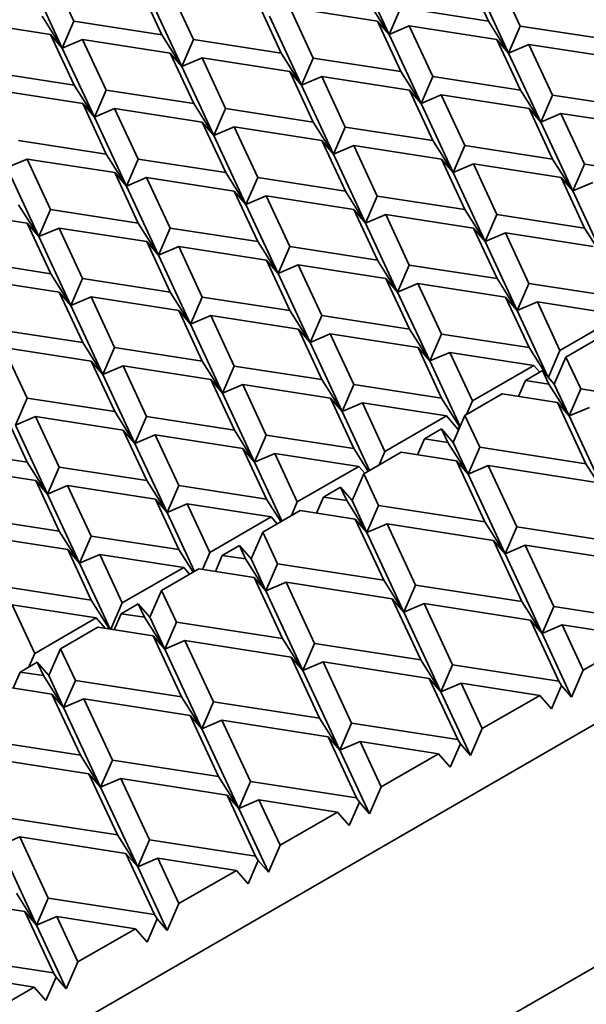
# Model space of a CAD drawing. Units: inches. Extents: x 0.2 to 8.4, y 0.1 to 10.9.
# Drawn here: x 7 to 7.4, y 7.9 to 8.5 of the extents above; entities that cross this region are included whole.
import ezdxf

# ---------------------------------------------------------------- set-up
doc = ezdxf.new("R2010")
doc.units = ezdxf.units.IN
doc.header["$MEASUREMENT"] = 0

msp = doc.modelspace()

# ---------------------------------------------------------------- linework, layer by layer
at = {"color": 7, "linetype": 'Continuous', "lineweight": 35}
for p, q in [((7.03011636, 8.54361307), (7.01528819, 8.57555988)), ((7.22891929, 8.53514757), (7.20869904, 8.57871141)), ((7.2767963, 8.57554492), (7.2916245, 8.54359809)), ((7.02275067, 8.52660241), (7.00253042, 8.57016625)), ((7.31174793, 8.54048533), (7.29691977, 8.57243213)), ((7.07062768, 8.56699976), (7.08545586, 8.53505294)), ((7.10557931, 8.53194018), (7.09075114, 8.56388699)), ((7.30438224, 8.52347467), (7.284162, 8.56703851)), ((7.09821361, 8.51492952), (7.07799339, 8.55849336)), ((7.14609063, 8.55532687), (7.16091883, 8.52338005)), ((7.22891929, 8.53514757), (7.21616155, 8.55527099)), ((7.18104226, 8.52026728), (7.16621409, 8.55221409)), ((7.22155359, 8.54365397), (7.16621409, 8.55221409)), ((7.23628498, 8.55215823), (7.22891929, 8.53514757)), ((7.2916245, 8.54359809), (7.23628498, 8.55215823)), ((7.01538497, 8.53510882), (6.96004548, 8.54366894)), ((7.02275067, 8.52660241), (7.00999291, 8.54672584)), ((7.03011636, 8.54361307), (7.02275067, 8.52660241)), ((7.08545586, 8.53505294), (7.03011636, 8.54361307)), ((7.17367657, 8.50325663), (7.15345632, 8.54682046)), ((7.22155359, 8.54365397), (7.23638178, 8.51170715)), ((7.22155359, 8.54365397), (7.22891929, 8.53514757)), ((7.30438224, 8.52347467), (7.2916245, 8.54359809)), ((7.22891929, 8.53514757), (7.24167706, 8.5405412)), ((7.25650521, 8.50859438), (7.24167706, 8.5405412)), ((7.29701655, 8.53198108), (7.24167706, 8.5405412)), ((7.31174793, 8.54048533), (7.30438224, 8.52347467)), ((7.36708745, 8.53192519), (7.31174793, 8.54048533)), ((7.01538497, 8.53510882), (7.03021315, 8.503162)), ((7.01538497, 8.53510882), (7.02275067, 8.52660241)), ((7.02275067, 8.52660241), (7.03550842, 8.53199605)), ((7.09084791, 8.52343593), (7.03550842, 8.53199605)), ((7.05033658, 8.50004924), (7.03550842, 8.53199605)), ((7.09821361, 8.51492952), (7.08545586, 8.53505294)), ((7.10557931, 8.53194018), (7.09821361, 8.51492952)), ((7.16091883, 8.52338005), (7.10557931, 8.53194018)), ((7.24913952, 8.49158373), (7.22891929, 8.53514757)), ((7.29701655, 8.53198108), (7.31184474, 8.50003426)), ((7.29701655, 8.53198108), (7.30438224, 8.52347467)), ((7.04297089, 8.48303858), (7.02275067, 8.52660241)), ((7.30438224, 8.52347467), (7.31714001, 8.5288683)), ((7.33196818, 8.49692149), (7.31714001, 8.5288683)), ((7.3724795, 8.52030818), (7.31714001, 8.5288683)), ((7.09084791, 8.52343593), (7.10567611, 8.49148911)), ((7.09084791, 8.52343593), (7.09821361, 8.51492952)), ((7.09821361, 8.51492952), (7.11097138, 8.52032315)), ((7.16631087, 8.51176303), (7.11097138, 8.52032315)), ((7.12579954, 8.48837634), (7.11097138, 8.52032315)), ((7.17367657, 8.50325663), (7.16091883, 8.52338005)), ((7.18104226, 8.52026728), (7.17367657, 8.50325663)), ((7.23638178, 8.51170715), (7.18104226, 8.52026728)), ((7.32460249, 8.47991084), (7.30438224, 8.52347467)), ((7.03021315, 8.503162), (6.97487364, 8.51172212)), ((7.11843385, 8.47136569), (7.09821361, 8.51492952)), ((7.16631087, 8.51176303), (7.18113906, 8.47981621)), ((7.16631087, 8.51176303), (7.17367657, 8.50325663)), ((7.24913952, 8.49158373), (7.23638178, 8.51170715)), ((7.17367657, 8.50325663), (7.18643434, 8.50865026)), ((7.24177383, 8.50009014), (7.18643434, 8.50865026)), ((7.20126251, 8.47670345), (7.18643434, 8.50865026)), ((7.25650521, 8.50859438), (7.24913952, 8.49158373)), ((7.31184474, 8.50003426), (7.25650521, 8.50859438)), ((7.0356052, 8.49154499), (6.9802657, 8.50010511)), ((7.04297089, 8.48303858), (7.03021315, 8.503162)), ((7.05033658, 8.50004924), (7.04297089, 8.48303858)), ((7.10567611, 8.49148911), (7.05033658, 8.50004924)), ((7.1938968, 8.45969279), (7.17367657, 8.50325663)), ((7.24177383, 8.50009014), (7.25660202, 8.46814331)), ((7.24177383, 8.50009014), (7.24913952, 8.49158373)), ((7.32460249, 8.47991084), (7.31184474, 8.50003426)), ((7.24913952, 8.49158373), (7.26189729, 8.49697736)), ((7.31723678, 8.48841724), (7.26189729, 8.49697736)), ((7.27672546, 8.46503055), (7.26189729, 8.49697736)), ((7.33196818, 8.49692149), (7.32460249, 8.47991084)), ((7.3873077, 8.48836136), (7.33196818, 8.49692149)), ((7.0356052, 8.49154499), (7.05043339, 8.45959816)), ((7.0356052, 8.49154499), (7.04297089, 8.48303858)), ((7.04297089, 8.48303858), (7.05572866, 8.48843221)), ((7.11106815, 8.47987209), (7.05572866, 8.48843221)), ((7.07055682, 8.4564854), (7.05572866, 8.48843221)), ((7.11843385, 8.47136569), (7.10567611, 8.49148911)), ((7.12579954, 8.48837634), (7.11843385, 8.47136569)), ((7.18113906, 8.47981621), (7.12579954, 8.48837634)), ((7.26935977, 8.44801989), (7.24913952, 8.49158373)), ((7.31723678, 8.48841724), (7.33206498, 8.45647041)), ((7.31723678, 8.48841724), (7.32460249, 8.47991084)), ((7.06319113, 8.43947474), (7.04297089, 8.48303858)), ((7.32460249, 8.47991084), (7.33736026, 8.48530446)), ((7.39269975, 8.47674435), (7.33736026, 8.48530446)), ((7.35218841, 8.45335765), (7.33736026, 8.48530446)), ((7.11106815, 8.47987209), (7.12589635, 8.44792527)), ((7.11106815, 8.47987209), (7.11843385, 8.47136569)), ((7.11843385, 8.47136569), (7.13119162, 8.47675931)), ((7.18653111, 8.46819919), (7.13119162, 8.47675931)), ((7.14601978, 8.4448125), (7.13119162, 8.47675931)), ((7.1938968, 8.45969279), (7.18113906, 8.47981621)), ((7.20126251, 8.47670345), (7.1938968, 8.45969279)), ((7.25660202, 8.46814331), (7.20126251, 8.47670345)), ((7.34482272, 8.43634699), (7.32460249, 8.47991084)), ((7.05043339, 8.45959816), (6.99509387, 8.46815829)), ((7.13865409, 8.42780185), (7.11843385, 8.47136569)), ((7.18653111, 8.46819919), (7.20135931, 8.43625237)), ((7.18653111, 8.46819919), (7.1938968, 8.45969279)), ((7.26935977, 8.44801989), (7.25660202, 8.46814331)), ((7.1938968, 8.45969279), (7.20665457, 8.46508641)), ((7.26199407, 8.4565263), (7.20665457, 8.46508641)), ((7.22148274, 8.43313961), (7.20665457, 8.46508641)), ((7.27672546, 8.46503055), (7.26935977, 8.44801989)), ((7.33206498, 8.45647041), (7.27672546, 8.46503055)), ((6.98772817, 8.45114764), (7.00048594, 8.45654127)), ((7.05582544, 8.44798115), (7.00048594, 8.45654127)), ((7.01531411, 8.42459446), (7.00048594, 8.45654127)), ((7.06319113, 8.43947474), (7.05043339, 8.45959816)), ((7.07055682, 8.4564854), (7.06319113, 8.43947474)), ((7.12589635, 8.44792527), (7.07055682, 8.4564854)), ((7.21411705, 8.41612895), (7.1938968, 8.45969279)), ((7.26199407, 8.4565263), (7.27682226, 8.42457947)), ((7.26199407, 8.4565263), (7.26935977, 8.44801989)), ((7.34482272, 8.43634699), (7.33206498, 8.45647041)), ((7.00794841, 8.4075838), (6.98772817, 8.45114764)), ((7.26935977, 8.44801989), (7.28211754, 8.45341352)), ((7.33745703, 8.4448534), (7.28211754, 8.45341352)), ((7.29694571, 8.42146671), (7.28211754, 8.45341352)), ((7.35218841, 8.45335765), (7.34482272, 8.43634699)), ((7.40752794, 8.44479752), (7.35218841, 8.45335765)), ((7.05582544, 8.44798115), (7.07065363, 8.41603432)), ((7.05582544, 8.44798115), (7.06319113, 8.43947474)), ((7.06319113, 8.43947474), (7.0759489, 8.44486837)), ((7.13128839, 8.43630825), (7.0759489, 8.44486837)), ((7.09077707, 8.41292156), (7.0759489, 8.44486837)), ((7.13865409, 8.42780185), (7.12589635, 8.44792527)), ((7.14601978, 8.4448125), (7.13865409, 8.42780185)), ((7.20135931, 8.43625237), (7.14601978, 8.4448125)), ((7.28958, 8.40445605), (7.26935977, 8.44801989)), ((7.33745703, 8.4448534), (7.35228522, 8.41290658)), ((7.33745703, 8.4448534), (7.34482272, 8.43634699)), ((7.08341137, 8.3959109), (7.06319113, 8.43947474)), ((7.34482272, 8.43634699), (7.35758047, 8.44174064)), ((7.13128839, 8.43630825), (7.14611659, 8.40436143)), ((7.13128839, 8.43630825), (7.13865409, 8.42780185)), ((7.13865409, 8.42780185), (7.15141186, 8.43319547)), ((7.20675135, 8.42463536), (7.15141186, 8.43319547)), ((7.16624002, 8.40124866), (7.15141186, 8.43319547)), ((7.21411705, 8.41612895), (7.20135931, 8.43625237)), ((7.22148274, 8.43313961), (7.21411705, 8.41612895)), ((7.27682226, 8.42457947), (7.22148274, 8.43313961)), ((7.36504294, 8.39278317), (7.34482272, 8.43634699)), ((7.00058272, 8.41609021), (6.94524322, 8.42465032)), ((7.00794841, 8.4075838), (6.99519067, 8.42770722)), ((7.01531411, 8.42459446), (7.00794841, 8.4075838)), ((7.07065363, 8.41603432), (7.01531411, 8.42459446)), ((7.15887433, 8.38423801), (7.13865409, 8.42780185)), ((7.20675135, 8.42463536), (7.22157955, 8.39268853)), ((7.20675135, 8.42463536), (7.21411705, 8.41612895)), ((7.28958, 8.40445605), (7.27682226, 8.42457947)), ((7.21411705, 8.41612895), (7.22687482, 8.42152258)), ((7.28221431, 8.41296246), (7.22687482, 8.42152258)), ((7.24170298, 8.38957577), (7.22687482, 8.42152258)), ((7.29694571, 8.42146671), (7.28958, 8.40445605)), ((7.35228522, 8.41290658), (7.29694571, 8.42146671)), ((7.00058272, 8.41609021), (7.01541091, 8.38414338)), ((7.00058272, 8.41609021), (7.00794841, 8.4075838)), ((7.00794841, 8.4075838), (7.02070618, 8.41297743)), ((7.07604567, 8.40441731), (7.02070618, 8.41297743)), ((7.03553435, 8.38103062), (7.02070618, 8.41297743)), ((7.08341137, 8.3959109), (7.07065363, 8.41603432)), ((7.09077707, 8.41292156), (7.08341137, 8.3959109)), ((7.14611659, 8.40436143), (7.09077707, 8.41292156)), ((7.23433729, 8.37256511), (7.21411705, 8.41612895)), ((7.28221431, 8.41296246), (7.2970425, 8.38101564)), ((7.28221431, 8.41296246), (7.28958, 8.40445605)), ((7.36504294, 8.39278317), (7.35228522, 8.41290658)), ((7.02816865, 8.36401996), (7.00794841, 8.4075838)), ((7.28958, 8.40445605), (7.30233775, 8.40984969)), ((7.35767724, 8.40128958), (7.30233775, 8.40984969)), ((7.31716591, 8.37790289), (7.30233775, 8.40984969)), ((7.07604567, 8.40441731), (7.09087387, 8.37247049)), ((7.07604567, 8.40441731), (7.08341137, 8.3959109)), ((7.08341137, 8.3959109), (7.09616914, 8.40130453)), ((7.15150863, 8.39274441), (7.09616914, 8.40130453)), ((7.11099731, 8.36935772), (7.09616914, 8.40130453)), ((7.15887433, 8.38423801), (7.14611659, 8.40436143)), ((7.16624002, 8.40124866), (7.15887433, 8.38423801)), ((7.22157955, 8.39268853), (7.16624002, 8.40124866)), ((7.30980022, 8.36089223), (7.28958, 8.40445605)), ((7.10363161, 8.35234707), (7.08341137, 8.3959109)), ((7.01541091, 8.38414338), (6.96007139, 8.39270352)), ((7.15150863, 8.39274441), (7.16633683, 8.36079759)), ((7.15150863, 8.39274441), (7.15887433, 8.38423801)), ((7.15887433, 8.38423801), (7.1716321, 8.38963164)), ((7.22697159, 8.38107152), (7.1716321, 8.38963164)), ((7.18646026, 8.35768483), (7.1716321, 8.38963164)), ((7.23433729, 8.37256511), (7.22157955, 8.39268853)), ((7.24170298, 8.38957577), (7.23433729, 8.37256511)), ((7.2970425, 8.38101564), (7.24170298, 8.38957577)), ((7.02080296, 8.37252637), (6.96546346, 8.38108648)), ((7.02816865, 8.36401996), (7.01541091, 8.38414338)), ((7.03553435, 8.38103062), (7.02816865, 8.36401996)), ((7.09087387, 8.37247049), (7.03553435, 8.38103062)), ((7.17909457, 8.34067417), (7.15887433, 8.38423801)), ((7.22697159, 8.38107152), (7.24179978, 8.34912469)), ((7.22697159, 8.38107152), (7.23433729, 8.37256511)), ((7.30980022, 8.36089223), (7.2970425, 8.38101564)), ((7.23433729, 8.37256511), (7.24709503, 8.37795875)), ((7.30243453, 8.36939864), (7.24709503, 8.37795875)), ((7.26192319, 8.34601194), (7.24709503, 8.37795875)), ((7.31716591, 8.37790289), (7.30980022, 8.36089223)), ((7.37250546, 8.36934274), (7.31716591, 8.37790289)), ((7.02080296, 8.37252637), (7.03563115, 8.34057954)), ((7.02080296, 8.37252637), (7.02816865, 8.36401996)), ((7.02816865, 8.36401996), (7.04092642, 8.36941359)), ((7.09626592, 8.36085347), (7.04092642, 8.36941359)), ((7.05575459, 8.33746678), (7.04092642, 8.36941359)), ((7.10363161, 8.35234707), (7.09087387, 8.37247049)), ((7.11099731, 8.36935772), (7.10363161, 8.35234707)), ((7.16633683, 8.36079759), (7.11099731, 8.36935772)), ((7.2545575, 8.32900129), (7.23433729, 8.37256511)), ((7.30243453, 8.36939864), (7.31726274, 8.3374518)), ((7.30243453, 8.36939864), (7.30980022, 8.36089223)), ((7.04838889, 8.32045612), (7.02816865, 8.36401996)), ((7.30980022, 8.36089223), (7.32255799, 8.36628586)), ((7.33677262, 8.33566096), (7.32255799, 8.36628586)), ((7.37560762, 8.35807993), (7.32255799, 8.36628586)), ((7.09626592, 8.36085347), (7.11109411, 8.32890665)), ((7.09626592, 8.36085347), (7.10363161, 8.35234707)), ((7.10363161, 8.35234707), (7.11638938, 8.35774069)), ((7.17172887, 8.34918057), (7.11638938, 8.35774069)), ((7.13121755, 8.32579388), (7.11638938, 8.35774069)), ((7.17909457, 8.34067417), (7.16633683, 8.36079759)), ((7.18646026, 8.35768483), (7.17909457, 8.34067417)), ((7.24179978, 8.34912469), (7.18646026, 8.35768483)), ((7.32920527, 8.31908475), (7.30980022, 8.36089223)), ((7.33677262, 8.33566096), (7.37560762, 8.35807993)), ((7.12385185, 8.30878323), (7.10363161, 8.35234707)), ((7.03563115, 8.34057954), (6.98029163, 8.34913968)), ((7.17172887, 8.34918057), (7.18655707, 8.31723375)), ((7.17172887, 8.34918057), (7.17909457, 8.34067417)), ((7.17909457, 8.34067417), (7.19185231, 8.34606781)), ((7.24719181, 8.33750769), (7.19185231, 8.34606781)), ((7.20668048, 8.314121), (7.19185231, 8.34606781)), ((7.2545575, 8.32900129), (7.24179978, 8.34912469)), ((7.26192319, 8.34601194), (7.2545575, 8.32900129)), ((7.31726274, 8.3374518), (7.26192319, 8.34601194)), ((7.34057122, 8.33147568), (7.36411311, 8.34506612)), ((7.0410232, 8.32896253), (6.9856837, 8.33752265)), ((7.00051187, 8.30557584), (6.9856837, 8.33752265)), ((7.04838889, 8.32045612), (7.03563115, 8.34057954)), ((7.05575459, 8.33746678), (7.04838889, 8.32045612)), ((7.11109411, 8.32890665), (7.05575459, 8.33746678)), ((7.19931478, 8.29711035), (7.17909457, 8.34067417)), ((7.24719181, 8.33750769), (7.26202002, 8.30556086)), ((7.24719181, 8.33750769), (7.2545575, 8.32900129)), ((7.32809165, 8.32037081), (7.31726274, 8.3374518)), ((7.2545575, 8.32900129), (7.26731527, 8.33439492)), ((7.2815299, 8.30377002), (7.26731527, 8.33439492)), ((7.3203649, 8.32618898), (7.26731527, 8.33439492)), ((7.33677262, 8.33566096), (7.32946511, 8.31878473)), ((7.33320552, 8.31446502), (7.34057122, 8.33147568)), ((7.34057122, 8.33147568), (7.34991053, 8.31135441)), ((7.0410232, 8.32896253), (7.05585139, 8.2970157)), ((7.0410232, 8.32896253), (7.04838889, 8.32045612)), ((7.04838889, 8.32045612), (7.06114666, 8.32584975)), ((7.11648616, 8.31728963), (7.06114666, 8.32584975)), ((7.07597483, 8.29390294), (7.06114666, 8.32584975)), ((7.12385185, 8.30878323), (7.11109411, 8.32890665)), ((7.13121755, 8.32579388), (7.12385185, 8.30878323)), ((7.18655707, 8.31723375), (7.13121755, 8.32579388)), ((7.27375082, 8.28764991), (7.2545575, 8.32900129)), ((7.2815299, 8.30377002), (7.3203649, 8.32618898)), ((7.3203649, 8.32618898), (7.32404715, 8.32193651)), ((7.06860913, 8.27689228), (7.04838889, 8.32045612)), ((7.3150557, 8.31674588), (7.32583983, 8.32297142)), ((7.32583983, 8.32297142), (7.32978707, 8.31446719)), ((7.32583983, 8.32297142), (7.33320552, 8.31446502)), ((7.11648616, 8.31728963), (7.13131435, 8.28534281)), ((7.11648616, 8.31728963), (7.12385185, 8.30878323)), ((7.12385185, 8.30878323), (7.1366096, 8.31417687)), ((7.19194909, 8.30561675), (7.1366096, 8.31417687)), ((7.15143776, 8.28223006), (7.1366096, 8.31417687)), ((7.19931478, 8.29711035), (7.18655707, 8.31723375)), ((7.20668048, 8.314121), (7.19931478, 8.29711035)), ((7.26202002, 8.30556086), (7.20668048, 8.314121)), ((7.3150557, 8.31674588), (7.3106797, 8.30663983)), ((7.32978707, 8.31446719), (7.3150557, 8.31674588)), ((7.34254484, 8.29434375), (7.32978707, 8.31446719)), ((7.33320552, 8.31446502), (7.34254484, 8.29434375)), ((7.14407207, 8.2652194), (7.12385185, 8.30878323)), ((7.27678242, 8.29465119), (7.30032431, 8.30824163)), ((7.33517914, 8.30285016), (7.30032431, 8.30824163)), ((7.34991053, 8.31135441), (7.34254484, 8.29434375)), ((7.41692422, 8.30098847), (7.34991053, 8.31135441)), ((7.00051187, 8.30557584), (6.99314617, 8.28856518)), ((7.05585139, 8.2970157), (7.00051187, 8.30557584)), ((7.19194909, 8.30561675), (7.20677731, 8.27366991)), ((7.19194909, 8.30561675), (7.19931478, 8.29711035)), ((7.19931478, 8.29711035), (7.21207255, 8.30250397)), ((7.22628719, 8.27187908), (7.21207255, 8.30250397)), ((7.26512218, 8.29429804), (7.21207255, 8.30250397)), ((7.27332604, 8.28772732), (7.26202002, 8.30556086)), ((7.2815299, 8.30377002), (7.27784765, 8.29526611)), ((7.33517914, 8.30285016), (7.35313543, 8.26416398)), ((7.33517914, 8.30285016), (7.34254484, 8.29434375)), ((6.98578048, 8.29707159), (7.00060868, 8.26512476)), ((6.99314617, 8.28856518), (7.00590394, 8.29395881)), ((7.06124344, 8.28539869), (7.00590394, 8.29395881)), ((7.02073211, 8.262012), (7.00590394, 8.29395881)), ((7.06860913, 8.27689228), (7.05585139, 8.2970157)), ((7.07597483, 8.29390294), (7.06860913, 8.27689228)), ((7.13131435, 8.28534281), (7.07597483, 8.29390294)), ((7.2165859, 8.25990038), (7.19931478, 8.29711035)), ((7.22628719, 8.27187908), (7.26512218, 8.29429804)), ((7.26512218, 8.29429804), (7.27248787, 8.28579164)), ((7.26941673, 8.27764053), (7.27678242, 8.29465119)), ((7.27678242, 8.29465119), (7.28612174, 8.27452992)), ((7.34254484, 8.29434375), (7.35530261, 8.29973738)), ((7.34254484, 8.29434375), (7.36589314, 8.24404057)), ((7.01336642, 8.24500134), (6.99314617, 8.28856518)), ((7.27248787, 8.28579164), (7.27332604, 8.28772732)), ((7.2736316, 8.28737451), (7.27332604, 8.28772732)), ((7.06124344, 8.28539869), (7.07607163, 8.25345187)), ((7.06124344, 8.28539869), (7.06860913, 8.27689228)), ((7.06860913, 8.27689228), (7.08136688, 8.28228593)), ((7.13670637, 8.27372581), (7.08136688, 8.28228593)), ((7.09619504, 8.25033912), (7.08136688, 8.28228593)), ((7.14407207, 8.2652194), (7.13131435, 8.28534281)), ((7.15143776, 8.28223006), (7.14407207, 8.2652194)), ((7.20677731, 8.27366991), (7.15143776, 8.28223006)), ((7.25126691, 8.27992139), (7.26205103, 8.28614694)), ((7.26205103, 8.28614694), (7.26599827, 8.2776427)), ((7.26205103, 8.28614694), (7.26941673, 8.27764053)), ((7.08882935, 8.23332846), (7.06860913, 8.27689228)), ((7.25126691, 8.27992139), (7.24689091, 8.26981535)), ((7.26599827, 8.2776427), (7.25126691, 8.27992139)), ((7.27875604, 8.25751927), (7.26599827, 8.2776427)), ((7.26941673, 8.27764053), (7.27875604, 8.25751927)), ((7.00060868, 8.26512476), (6.94526916, 8.2736849)), ((7.13670637, 8.27372581), (7.15153459, 8.24177897)), ((7.13670637, 8.27372581), (7.14407207, 8.2652194)), ((7.14407207, 8.2652194), (7.15682984, 8.27061303)), ((7.17104447, 8.23998813), (7.15682984, 8.27061303)), ((7.20987946, 8.2624071), (7.15682984, 8.27061303)), ((7.21579594, 8.25944435), (7.20677731, 8.27366991)), ((7.21299363, 8.2578267), (7.23653551, 8.27141714)), ((7.22628719, 8.27187908), (7.22260494, 8.26337517)), ((7.27139034, 8.26602567), (7.23653551, 8.27141714)), ((7.28612174, 8.27452992), (7.27875604, 8.25751927)), ((7.35313543, 8.26416398), (7.28612174, 8.27452992)), ((7.01336642, 8.24500134), (7.00060868, 8.26512476)), ((7.16134318, 8.22800943), (7.14407207, 8.2652194)), ((7.27139034, 8.26602567), (7.28934663, 8.22733949)), ((7.27139034, 8.26602567), (7.27875604, 8.25751927)), ((7.27875604, 8.25751927), (7.29151381, 8.26291289)), ((7.29151381, 8.26291289), (7.30947004, 8.22422674)), ((7.35852745, 8.25254698), (7.29151381, 8.26291289)), ((7.36589314, 8.24404057), (7.35313543, 8.26416398)), ((7.00600072, 8.25350775), (6.95066122, 8.26206786)), ((7.02073211, 8.262012), (7.01336642, 8.24500134)), ((7.07607163, 8.25345187), (7.02073211, 8.262012)), ((7.17104447, 8.23998813), (7.20987946, 8.2624071)), ((7.20562793, 8.24081604), (7.21299363, 8.2578267)), ((7.20987946, 8.2624071), (7.21356171, 8.25815463)), ((7.21299363, 8.2578267), (7.22233294, 8.23770543)), ((7.27875604, 8.25751927), (7.30210435, 8.20721609)), ((7.00600072, 8.25350775), (7.02082891, 8.22156092)), ((7.00600072, 8.25350775), (7.01336642, 8.24500134)), ((7.01336642, 8.24500134), (7.02612416, 8.25039499)), ((7.08146366, 8.24183487), (7.02612416, 8.25039499)), ((7.04095233, 8.21844818), (7.02612416, 8.25039499)), ((7.08882935, 8.23332846), (7.07607163, 8.25345187)), ((7.09619504, 8.25033912), (7.08882935, 8.23332846)), ((7.15153459, 8.24177897), (7.09619504, 8.25033912)), ((7.03358663, 8.20143752), (7.01336642, 8.24500134)), ((7.18747811, 8.2430969), (7.19826224, 8.24932245)), ((7.19826224, 8.24932245), (7.20220948, 8.24081821)), ((7.19826224, 8.24932245), (7.20562793, 8.24081604)), ((7.08146366, 8.24183487), (7.09629187, 8.20988803)), ((7.08146366, 8.24183487), (7.08882935, 8.23332846)), ((7.08882935, 8.23332846), (7.10158712, 8.23872209)), ((7.11580175, 8.20809719), (7.10158712, 8.23872209)), ((7.15463675, 8.23051616), (7.10158712, 8.23872209)), ((7.16055322, 8.22755341), (7.15153459, 8.24177897)), ((7.17104447, 8.23998813), (7.16736222, 8.23148423)), ((7.18747811, 8.2430969), (7.18310212, 8.23299086)), ((7.20220948, 8.24081821), (7.18747811, 8.2430969)), ((7.21496725, 8.22069478), (7.20220948, 8.24081821)), ((7.20562793, 8.24081604), (7.21496725, 8.22069478)), ((7.10610047, 8.19611849), (7.08882935, 8.23332846)), ((7.14920483, 8.22100221), (7.17274672, 8.23459266)), ((7.20760155, 8.22920118), (7.17274672, 8.23459266)), ((7.22233294, 8.23770543), (7.21496725, 8.22069478)), ((7.28934663, 8.22733949), (7.22233294, 8.23770543)), ((7.02082891, 8.22156092), (6.96548939, 8.23012106)), ((7.11580175, 8.20809719), (7.15463675, 8.23051616)), ((7.15463675, 8.23051616), (7.15831899, 8.22626369)), ((7.20760155, 8.22920118), (7.22555783, 8.190515)), ((7.20760155, 8.22920118), (7.21496725, 8.22069478)), ((7.21496725, 8.22069478), (7.22772502, 8.22608841)), ((7.22772502, 8.22608841), (7.24568125, 8.18740226)), ((7.29473865, 8.21572249), (7.22772502, 8.22608841)), ((7.30210435, 8.20721609), (7.28934663, 8.22733949)), ((7.03358663, 8.20143752), (7.02082891, 8.22156092)), ((7.14183913, 8.20399155), (7.14920483, 8.22100221)), ((7.14920483, 8.22100221), (7.15854415, 8.20088095)), ((7.21496725, 8.22069478), (7.23831555, 8.1703916)), ((7.30947004, 8.22422674), (7.30210435, 8.20721609)), ((7.37648373, 8.2138608), (7.30947004, 8.22422674)), ((7.02622094, 8.20994393), (6.97088144, 8.21850404)), ((7.04095233, 8.21844818), (7.03358663, 8.20143752)), ((7.09629187, 8.20988803), (7.04095233, 8.21844818)), ((7.29473865, 8.21572249), (7.31269494, 8.17703631)), ((7.29473865, 8.21572249), (7.30210435, 8.20721609)), ((7.02622094, 8.20994393), (7.04104915, 8.17799709)), ((7.02622094, 8.20994393), (7.03358663, 8.20143752)), ((7.03358663, 8.20143752), (7.0463444, 8.20683114)), ((7.06055903, 8.17620625), (7.0463444, 8.20683114)), ((7.09939402, 8.19862521), (7.0463444, 8.20683114)), ((7.10531051, 8.19566247), (7.09629187, 8.20988803)), ((7.11580175, 8.20809719), (7.11118035, 8.19742433)), ((7.12368931, 8.20627241), (7.13447344, 8.21249796)), ((7.13447344, 8.21249796), (7.13842068, 8.20399372)), ((7.13447344, 8.21249796), (7.14183913, 8.20399155)), ((7.30210435, 8.20721609), (7.31486212, 8.21260971)), ((7.30210435, 8.20721609), (7.32545271, 8.15691288)), ((7.31486212, 8.21260971), (7.3328184, 8.17392353)), ((7.38187581, 8.20224377), (7.31486212, 8.21260971)), ((7.05293988, 8.1597416), (7.03358663, 8.20143752)), ((7.12368931, 8.20627241), (7.11931332, 8.19616637)), ((7.13842068, 8.20399372), (7.12368931, 8.20627241)), ((7.15117845, 8.18387029), (7.13842068, 8.20399372)), ((7.14183913, 8.20399155), (7.15117845, 8.18387029)), ((7.15854415, 8.20088095), (7.15117845, 8.18387029)), ((7.22555783, 8.190515), (7.15854415, 8.20088095)), ((7.06055903, 8.17620625), (7.09939402, 8.19862521)), ((7.08541604, 8.18417773), (7.10895793, 8.19776817)), ((7.09939402, 8.19862521), (7.10307627, 8.19437274)), ((7.14381276, 8.1923767), (7.10895793, 8.19776817)), ((7.14381276, 8.1923767), (7.16176904, 8.15369051)), ((7.14381276, 8.1923767), (7.15117845, 8.18387029)), ((7.15117845, 8.18387029), (7.16393622, 8.18926392)), ((7.16393622, 8.18926392), (7.18189246, 8.15057777)), ((7.23094986, 8.178898), (7.16393622, 8.18926392)), ((7.23831555, 8.1703916), (7.22555783, 8.190515)), ((7.04104915, 8.17799709), (6.98570961, 8.18655724)), ((7.07805035, 8.16716707), (7.08541604, 8.18417773)), ((7.08541604, 8.18417773), (7.09475535, 8.16405646)), ((7.15117845, 8.18387029), (7.17452675, 8.13356711)), ((7.24568125, 8.18740226), (7.23831555, 8.1703916)), ((7.31269494, 8.17703631), (7.24568125, 8.18740226)), ((7.05235517, 8.16016356), (7.04104915, 8.17799709)), ((7.06055903, 8.17620625), (7.053399, 8.1596706)), ((7.05990052, 8.16944793), (7.07068464, 8.17567347)), ((7.07068464, 8.17567347), (7.07463188, 8.16716923)), ((7.07068464, 8.17567347), (7.07805035, 8.16716707)), ((7.23094986, 8.178898), (7.24890614, 8.14021182)), ((7.23094986, 8.178898), (7.23831555, 8.1703916)), ((7.23831555, 8.1703916), (7.25107332, 8.17578523)), ((7.25107332, 8.17578523), (7.26902962, 8.13709905)), ((7.31808701, 8.16541928), (7.25107332, 8.17578523)), ((7.32545271, 8.15691288), (7.31269494, 8.17703631)), ((7.00531631, 8.14431531), (6.99110168, 8.1749402)), ((7.04415131, 8.16673428), (6.99110168, 8.1749402)), ((7.05990052, 8.16944793), (7.05552452, 8.15934188)), ((7.07463188, 8.16716923), (7.05990052, 8.16944793)), ((7.23831555, 8.1703916), (7.26166391, 8.12008839)), ((7.3328184, 8.17392353), (7.32545271, 8.15691288)), ((7.39983204, 8.16355762), (7.3328184, 8.17392353)), ((7.00531631, 8.14431531), (7.04415131, 8.16673428)), ((7.04415131, 8.16673428), (7.04978349, 8.16022982)), ((7.08738965, 8.1470458), (7.07463188, 8.16716923)), ((7.07805035, 8.16716707), (7.08738965, 8.1470458)), ((7.09475535, 8.16405646), (7.08738965, 8.1470458)), ((7.16176904, 8.15369051), (7.09475535, 8.16405646)), ((7.31808701, 8.16541928), (7.33604325, 8.12673313)), ((7.31808701, 8.16541928), (7.32545271, 8.15691288)), ((7.02162724, 8.14735324), (7.04516913, 8.16094368)), ((7.08002396, 8.15555221), (7.04516913, 8.16094368)), ((7.05222062, 8.15985284), (7.05235517, 8.16016356)), ((7.05268665, 8.15978079), (7.05235517, 8.16016356)), ((7.32545271, 8.15691288), (7.33821043, 8.16230654)), ((7.32545271, 8.15691288), (7.34413133, 8.11667034)), ((7.33821043, 8.16230654), (7.35149703, 8.133681)), ((7.38779667, 8.15463634), (7.33821043, 8.16230654)), ((7.08002396, 8.15555221), (7.09798024, 8.11686602)), ((7.08002396, 8.15555221), (7.08738965, 8.1470458)), ((7.08738965, 8.1470458), (7.10014742, 8.15243943)), ((7.10014742, 8.15243943), (7.11810366, 8.11375328)), ((7.16716106, 8.14207352), (7.10014742, 8.15243943)), ((7.17452675, 8.13356711), (7.16176904, 8.15369051)), ((7.35149703, 8.133681), (7.38779667, 8.15463634)), ((7.01426155, 8.13034258), (7.02162724, 8.14735324)), ((7.02162724, 8.14735324), (7.03096657, 8.12723198)), ((7.08738965, 8.1470458), (7.11073796, 8.09674262)), ((7.18189246, 8.15057777), (7.17452675, 8.13356711)), ((7.24890614, 8.14021182), (7.18189246, 8.15057777)), ((6.99611172, 8.13262344), (7.00689586, 8.13884899)), ((7.00531631, 8.14431531), (7.00163406, 8.1358114)), ((7.00689586, 8.13884899), (7.01084308, 8.13034474)), ((7.00689586, 8.13884899), (7.01426155, 8.13034258)), ((7.16716106, 8.14207352), (7.18511734, 8.10338733)), ((7.16716106, 8.14207352), (7.17452675, 8.13356711)), ((7.17452675, 8.13356711), (7.18728452, 8.13896074)), ((7.18728452, 8.13896074), (7.20524082, 8.10027456)), ((7.25429822, 8.1285948), (7.18728452, 8.13896074)), ((7.26166391, 8.12008839), (7.24890614, 8.14021182)), ((6.99611172, 8.13262344), (6.99173572, 8.12251739)), ((7.01084308, 8.13034474), (6.99611172, 8.13262344)), ((7.17452675, 8.13356711), (7.19787511, 8.0832639)), ((7.26902962, 8.13709905), (7.26166391, 8.12008839)), ((7.33604325, 8.12673313), (7.26902962, 8.13709905)), ((7.34413133, 8.11667034), (7.35149703, 8.133681)), ((6.72089884, 7.73136906), (7.40590853, 8.12681674)), ((7.02360085, 8.11022131), (7.01084308, 8.13034474)), ((7.01426155, 8.13034258), (7.02360085, 8.11022131)), ((7.03096657, 8.12723198), (7.02360085, 8.11022131)), ((7.09798024, 8.11686602), (7.03096657, 8.12723198)), ((7.25429822, 8.1285948), (7.27225445, 8.08990864)), ((7.25429822, 8.1285948), (7.26166391, 8.12008839)), ((7.33775245, 8.12403712), (7.33604325, 8.12673313)), ((7.01623516, 8.11872772), (6.98138034, 8.1241192)), ((7.26166391, 8.12008839), (7.27442163, 8.12548205)), ((7.26166391, 8.12008839), (7.28034254, 8.07984586)), ((7.27442163, 8.12548205), (7.28770823, 8.09685651)), ((7.32400788, 8.11781185), (7.27442163, 8.12548205)), ((7.33775245, 8.12403712), (7.33137358, 8.10930545)), ((7.33775245, 8.12403712), (7.34413133, 8.11667034)), ((7.01623516, 8.11872772), (7.03419144, 8.08004153)), ((7.01623516, 8.11872772), (7.02360085, 8.11022131)), ((7.02360085, 8.11022131), (7.03635862, 8.11561494)), ((7.03635862, 8.11561494), (7.05431487, 8.0769288)), ((7.10337226, 8.10524903), (7.03635862, 8.11561494)), ((7.11073796, 8.09674262), (7.09798024, 8.11686602)), ((7.11810366, 8.11375328), (7.11073796, 8.09674262)), ((7.18511734, 8.10338733), (7.11810366, 8.11375328)), ((7.28770823, 8.09685651), (7.32400788, 8.11781185)), ((7.33137358, 8.10930545), (7.32400788, 8.11781185)), ((7.02360085, 8.11022131), (7.04694916, 8.05991813)), ((7.08550077, 7.78873541), (7.63792793, 8.10764483)), ((7.10337226, 8.10524903), (7.12132854, 8.06656284)), ((7.10337226, 8.10524903), (7.11073796, 8.09674262)), ((7.11073796, 8.09674262), (7.12349573, 8.10213625)), ((7.12349573, 8.10213625), (7.14145203, 8.06345008)), ((7.19050942, 8.09177031), (7.12349573, 8.10213625)), ((7.19787511, 8.0832639), (7.18511734, 8.10338733)), ((7.11073796, 8.09674262), (7.13408631, 8.04643941)), ((7.20524082, 8.10027456), (7.19787511, 8.0832639)), ((7.27225445, 8.08990864), (7.20524082, 8.10027456)), ((7.28034254, 8.07984586), (7.28770823, 8.09685651)), ((7.03419144, 8.08004153), (6.96717777, 8.09040749)), ((7.19050942, 8.09177031), (7.20846565, 8.05308415)), ((7.19050942, 8.09177031), (7.19787511, 8.0832639)), ((7.19787511, 8.0832639), (7.21063283, 8.08865756)), ((7.21063283, 8.08865756), (7.22391945, 8.06003203)), ((7.26021908, 8.08098736), (7.21063283, 8.08865756)), ((7.27396366, 8.08721263), (7.27225445, 8.08990864)), ((7.19787511, 8.0832639), (7.21655374, 8.04302137)), ((7.27396366, 8.08721263), (7.26758478, 8.07248096)), ((7.27396366, 8.08721263), (7.28034254, 8.07984586)), ((7.03958347, 8.06842454), (6.97256985, 8.07879046)), ((7.04694916, 8.05991813), (7.03419144, 8.08004153)), ((7.05431487, 8.0769288), (7.04694916, 8.05991813)), ((7.12132854, 8.06656284), (7.05431487, 8.0769288)), ((7.22391945, 8.06003203), (7.26021908, 8.08098736)), ((7.26758478, 8.07248096), (7.26021908, 8.08098736)), ((7.03958347, 8.06842454), (7.05753977, 8.02973837)), ((7.03958347, 8.06842454), (7.04694916, 8.05991813)), ((7.04694916, 8.05991813), (7.05970693, 8.06531176)), ((7.05970693, 8.06531176), (7.07766323, 8.02662559)), ((7.12672062, 8.05494582), (7.05970693, 8.06531176)), ((7.13408631, 8.04643941), (7.12132854, 8.06656284)), ((7.04694916, 8.05991813), (7.07029754, 8.00961493)), ((7.14145203, 8.06345008), (7.13408631, 8.04643941)), ((7.20846565, 8.05308415), (7.14145203, 8.06345008)), ((7.21655374, 8.04302137), (7.22391945, 8.06003203)), ((7.12672062, 8.05494582), (7.14467685, 8.01625966)), ((7.12672062, 8.05494582), (7.13408631, 8.04643941)), ((7.13408631, 8.04643941), (7.14684403, 8.05183307)), ((7.14684403, 8.05183307), (7.16013063, 8.02320753)), ((7.19643028, 8.04416287), (7.14684403, 8.05183307)), ((7.21017486, 8.05038814), (7.20846565, 8.05308415)), ((7.13408631, 8.04643941), (7.15276494, 8.00619688)), ((7.21017486, 8.05038814), (7.203796, 8.03565648)), ((7.21017486, 8.05038814), (7.21655374, 8.04302137)), ((7.05753977, 8.02973837), (6.99052607, 8.04010431)), ((7.16013063, 8.02320753), (7.19643028, 8.04416287)), ((7.203796, 8.03565648), (7.19643028, 8.04416287)), ((6.98316038, 8.02309365), (6.99591815, 8.02848728)), ((6.99591815, 8.02848728), (7.01387443, 7.9898011)), ((7.06293182, 8.01812133), (6.99591815, 8.02848728)), ((7.07029754, 8.00961493), (7.05753977, 8.02973837)), ((7.07766323, 8.02662559), (7.07029754, 8.00961493)), ((7.14467685, 8.01625966), (7.07766323, 8.02662559)), ((6.98316038, 8.02309365), (7.00650874, 7.97279044)), ((7.15276494, 8.00619688), (7.16013063, 8.02320753)), ((7.06293182, 8.01812133), (7.08088808, 7.97943519)), ((7.06293182, 8.01812133), (7.07029754, 8.00961493)), ((7.07029754, 8.00961493), (7.08305526, 8.01500859)), ((7.08305526, 8.01500859), (7.09634186, 7.98638306)), ((7.13264148, 8.00733838), (7.08305526, 8.01500859)), ((7.14638606, 8.01356365), (7.14467685, 8.01625966)), ((7.07029754, 8.00961493), (7.08897614, 7.96937239)), ((7.14638606, 8.01356365), (7.1400072, 7.99883199)), ((7.14638606, 8.01356365), (7.15276494, 8.00619688)), ((7.09634186, 7.98638306), (7.13264148, 8.00733838)), ((7.1400072, 7.99883199), (7.13264148, 8.00733838)), ((6.99914303, 7.98129684), (6.93212935, 7.99166279)), ((7.00650874, 7.97279044), (6.99375097, 7.99291388)), ((7.01387443, 7.9898011), (7.00650874, 7.97279044)), ((7.08088808, 7.97943519), (7.01387443, 7.9898011)), ((7.08897614, 7.96937239), (7.09634186, 7.98638306)), ((6.99914303, 7.98129684), (7.01709928, 7.9426107)), ((6.99914303, 7.98129684), (7.00650874, 7.97279044)), ((7.00650874, 7.97279044), (7.01926646, 7.9781841)), ((7.01926646, 7.9781841), (7.03255306, 7.94955857)), ((7.06885271, 7.97051391), (7.01926646, 7.9781841)), ((7.08259729, 7.97673918), (7.0762184, 7.9620075)), ((7.08259729, 7.97673918), (7.08088808, 7.97943519)), ((7.08259729, 7.97673918), (7.08897614, 7.96937239)), ((7.00650874, 7.97279044), (7.02518735, 7.9325479)), ((7.03255306, 7.94955857), (7.06885271, 7.97051391)), ((7.0762184, 7.9620075), (7.06885271, 7.97051391)), ((7.01709928, 7.9426107), (6.95008563, 7.95297661)), ((7.02518735, 7.9325479), (7.03255306, 7.94955857)), ((7.00506391, 7.93368942), (6.95547764, 7.9413596)), ((7.01880849, 7.93991469), (7.0124296, 7.92518301)), ((7.01880849, 7.93991469), (7.01709928, 7.9426107)), ((7.01880849, 7.93991469), (7.02518735, 7.9325479)), ((6.96876426, 7.91273408), (7.00506391, 7.93368942)), ((7.0124296, 7.92518301), (7.00506391, 7.93368942))]:
    msp.add_line(p, q, dxfattribs=at)

doc.saveas('drawing.dxf')
